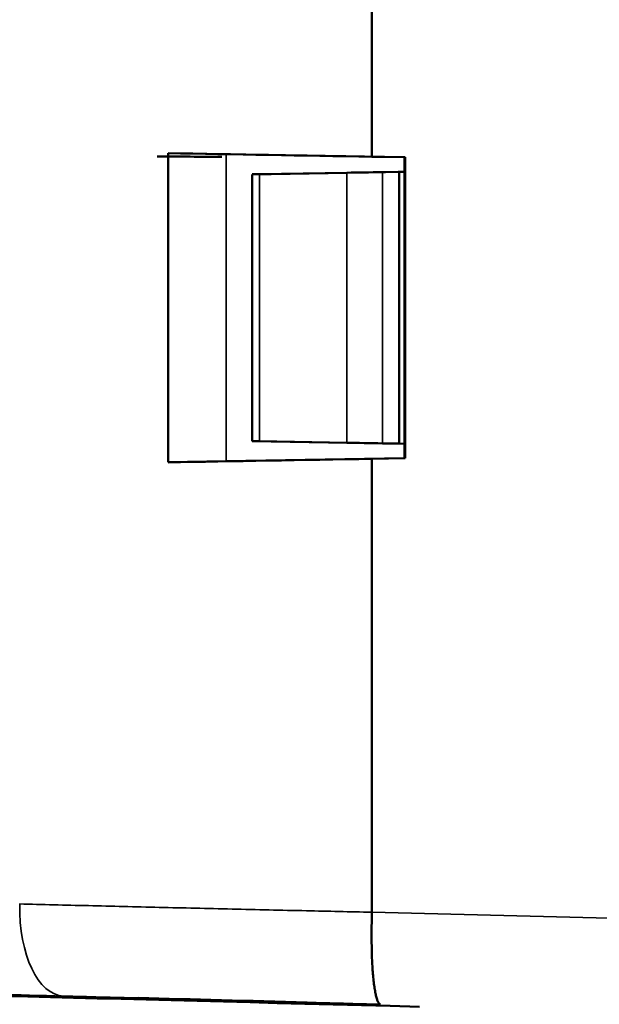
# Model space of a CAD drawing. Units: millimetres. Extents: x -901 to 3374, y 1 to 1650.
# Drawn here: x 101 to 110, y 247 to 263 of the extents above; entities that cross this region are included whole.
import ezdxf

# ---------------------------------------------------------------- set-up
doc = ezdxf.new("R2010")
doc.units = ezdxf.units.MM
doc.layers.add('Visible (ANSI)', color=7, linetype='Continuous', lineweight=50)
doc.layers.add('Visible Narrow (ANSI)', color=7, linetype='Continuous', lineweight=35)

msp = doc.modelspace()

# ---------------------------------------------------------------- linework, layer by layer
at = {"layer": 'Visible (ANSI)'}
for p, q in [((106.608, 283.401), (106.608, 260.907)), ((103.291, 255.931), (103.291, 260.965)), ((103.291, 260.965), (104.234, 260.948)), ((104.234, 260.948), (107.134, 260.898)), ((106.608, 260.907), (107.15, 260.898)), ((107.137, 260.898), (107.134, 260.898)), ((107.137, 255.998), (107.137, 260.898)), ((107.137, 260.898), (107.15, 260.898)), ((107.15, 260.898), (107.15, 255.998)), ((107.137, 260.663), (104.658, 260.62)), ((104.658, 260.62), (104.658, 256.276)), ((104.776, 260.622), (106.203, 260.646)), ((106.783, 260.657), (107.051, 260.661)), ((107.137, 260.663), (107.035, 260.661)), ((107.051, 260.661), (107.035, 260.661)), ((107.051, 260.661), (107.051, 256.235)), ((104.658, 256.276), (107.137, 256.233)), ((106.203, 256.25), (104.776, 256.274)), ((107.051, 256.235), (106.783, 256.239)), ((107.035, 256.235), (107.137, 256.233)), ((107.035, 256.235), (107.051, 256.235)), ((104.234, 255.947), (103.291, 255.931)), ((107.134, 255.998), (104.234, 255.947)), ((107.15, 255.998), (106.608, 255.989)), ((106.608, 255.989), (106.608, 248.605)), ((107.134, 255.998), (107.137, 255.998)), ((107.15, 255.998), (107.137, 255.998)), ((101.25, 247.413), (101.25, 247.413))]:
    msp.add_line(p, q, dxfattribs=at)
for centre, major_axis, ratio, start_param, end_param in [((111.061, 260.824), (-20.279, 0.354), 0.000257, 4.933781, 5.105641), ((105.322, 260.632), (-1.05, -0.018), 0.000257, 0.885492, 1.02352), ((106.749, 260.656), (-1.05, -0.018), 0.000257, 1.023521, 1.602947), ((105.322, 256.264), (-1.05, 0.018), 0.000257, 5.259665, 5.397694), ((106.749, 256.24), (1.05, -0.018), 0.000257, 1.538645, 2.118072), ((111.061, 256.071), (-20.279, -0.354), 0.000257, 1.177544, 1.349404), ((110.047, 247.491), (-12.999, -0.113), 0.000128, 0.82744, 0.827443), ((110.047, 246.991), (-14.099, 0.369), 0.000385, 4.902458, 5.98095), ((109.293, 247.034), (-16.018, 0.419), 0.000345, 4.948094, 5.129236), ((111.021, 246.989), (-18.779, 0.491), 0.000295, 5.007871, 5.16505)]:
    msp.add_ellipse(centre, major_axis=major_axis, ratio=ratio, start_param=start_param, end_param=end_param, dxfattribs=at)
msp.add_open_spline([(103.112, 260.91), (103.477, 260.909), (103.827, 260.907), (104.165, 260.906)], degree=3, dxfattribs=at)
msp.add_open_spline([(106.608, 248.605), (106.607, 248.558), (106.606, 248.51), (106.605, 248.461), (106.605, 248.413), (106.604, 248.364), (106.604, 248.316), (106.603, 248.267), (106.603, 248.219), (106.604, 248.171), (106.604, 248.123), (106.605, 248.076), (106.605, 248.029), (106.606, 247.983), (106.607, 247.937), (106.609, 247.891), (106.61, 247.847), (106.612, 247.802), (106.615, 247.759), (106.617, 247.716), (106.619, 247.673), (106.623, 247.632), (106.625, 247.593), (106.629, 247.554), (106.633, 247.517), (106.636, 247.481), (106.64, 247.447), (106.645, 247.414), (106.649, 247.382), (106.654, 247.351), (106.659, 247.323), (106.664, 247.296), (106.669, 247.27), (106.675, 247.247), (106.68, 247.224), (106.686, 247.204), (106.692, 247.186), (106.698, 247.169), (106.704, 247.154), (106.71, 247.142), (106.716, 247.13), (106.722, 247.121), (106.729, 247.115), (106.735, 247.109), (106.742, 247.106), (106.748, 247.106)], degree=3, knots=[0.0000001, 0.0000001, 0.0000001, 0.0000001, 0.075219, 0.075219, 0.075219, 0.1490947, 0.1490947, 0.1490947, 0.2216883, 0.2216883, 0.2216883, 0.2924181, 0.2924181, 0.2924181, 0.3621538, 0.3621538, 0.3621538, 0.4310769, 0.4310769, 0.4310769, 0.5, 0.5, 0.5, 0.566355, 0.566355, 0.566355, 0.6316734, 0.6316734, 0.6316734, 0.6959908, 0.6959908, 0.6959908, 0.7593416, 0.7593416, 0.7593416, 0.8212748, 0.8212748, 0.8212748, 0.8824393, 0.8824393, 0.8824393, 0.9424059, 0.9424059, 0.9424059, 1, 1, 1, 1], dxfattribs=at)
at = {"layer": 'Visible Narrow (ANSI)'}
for p, q in [((104.234, 255.947), (104.234, 260.948)), ((104.776, 256.274), (104.776, 260.622)), ((106.203, 256.25), (106.203, 260.646)), ((106.783, 260.657), (106.783, 256.239)), ((106.608, 248.605), (111.151, 248.491))]:
    msp.add_line(p, q, dxfattribs=at)
for centre, major_axis, ratio, start_param, end_param in [((101.627, 248.739), (-0.039, -1.499), 0.502275, 4.725313, 6.282962), ((111.019, 246.987), (-18.777, 0.492), 0.000382, 5.238633, 5.513866), ((109.293, 247.034), (-16.018, 0.419), 0.000345, 5.129236, 5.214212), ((109.293, 247.034), (-16.018, 0.419), 0.000345, 4.871924, 4.948094)]:
    msp.add_ellipse(centre, major_axis=major_axis, ratio=ratio, start_param=start_param, end_param=end_param, dxfattribs=at)
msp.add_open_spline([(100.873, 248.74), (101.24, 248.73), (101.613, 248.721), (102.371, 248.703), (102.755, 248.694), (103.535, 248.675), (103.931, 248.666), (104.73, 248.648), (105.134, 248.638), (105.895, 248.621), (106.251, 248.613), (106.608, 248.605)], degree=3, knots=[0, 0, 0, 0, 0.205495, 0.205495, 0.411001, 0.411001, 0.616499, 0.616499, 0.822004, 0.822004, 1, 1, 1, 1], dxfattribs=at)

doc.saveas('drawing.dxf')
